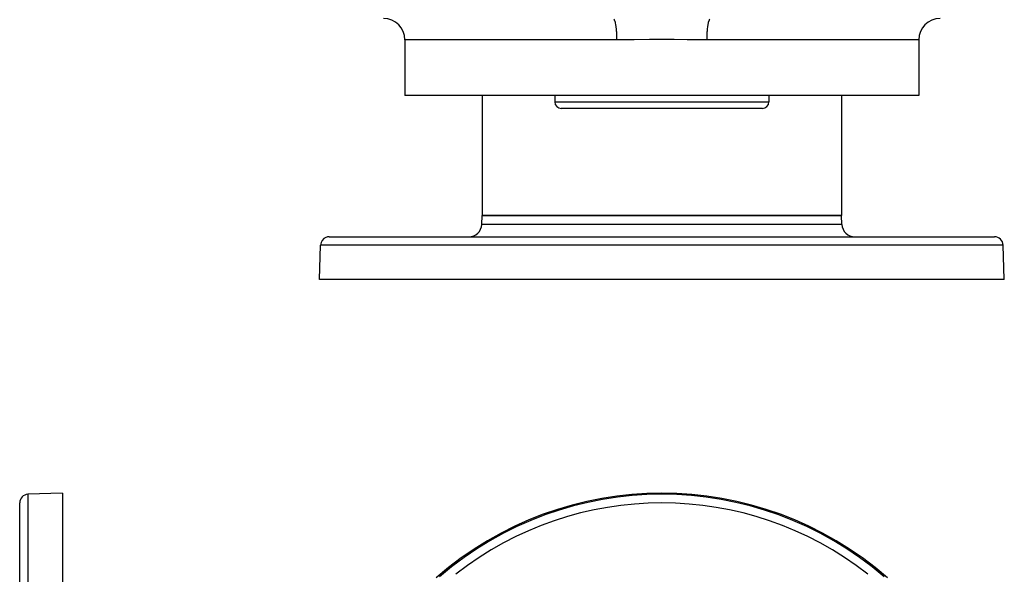
# Model space of a CAD drawing. Extents: x 24 to 924, y -498 to 283.
# Drawn here: x 209 to 439, y 19 to 149 of the extents above; entities that cross this region are included whole.
import ezdxf

# ---------------------------------------------------------------- set-up
doc = ezdxf.new("R2010")
doc.units = 0
doc.linetypes.add('DASHED', pattern=[11.05, 8.7, -2.35])
doc.layers.get('0').update_dxf_attribs({"linetype": 'CONTINUOUS'})
doc.layers.add('NEVIDI', color=4, linetype='DASHED')

msp = doc.modelspace()

# ---------------------------------------------------------------- linework, layer by layer
at = {"color": 2}
for p, q in [((299, 144), (299, 131)), ((299, 144), (299, 131)), ((419, 144), (419, 131)), ((419, 144), (419, 131)), ((419, 131), (299, 131)), ((317, 131), (317, 103)), ((317, 131), (317, 103)), ((334, 131), (334, 129.5)), ((334, 131), (334, 129.5)), ((384, 131), (384, 129.5)), ((384, 131), (384, 129.5)), ((401, 131), (401, 103)), ((401, 131), (401, 103)), ((382.5, 128), (335.5, 128)), ((316.926502, 100.895302), (317, 103)), ((316.926502, 100.895302), (317, 103)), ((401, 103), (317, 103)), ((317, 103), (401, 103)), ((401.073498, 100.895302), (401, 103)), ((401.073498, 100.895302), (401, 103)), ((281.280585, 98), (436.719415, 98)), ((279, 88), (279.281804, 96.069799)), ((279, 88), (279.281804, 96.069799)), ((439, 88), (438.718196, 96.069799)), ((439, 88), (438.718196, 96.069799)), ((439, 88), (279, 88)), ((219, 38.094684), (210.930201, 37.812881)), ((219, 38.094684), (219, -41.905316)), ((209, -41.905316), (209, 35.814099)), ((209, -41.905316), (209, 35.814099))]:
    msp.add_line(p, q, dxfattribs=at)
for centre, radius, start, end in [((294, 144), 5, 0, 90), ((424, 144), 5, 90, 180), ((335.5, 129.5), 1.5, 180, 270), ((382.5, 129.5), 1.5, 270, 360), ((313.92833, 101), 3, 270, 358), ((404.07167, 101), 3, 182, 270), ((281.280585, 96), 2, 112.153846, 178), ((281.280585, 96), 2, 90, 112), ((436.719415, 96), 2, 2, 90), ((211, 35.814099), 2, 92, 180), ((359, -41.905316), 80, 48.813228, 131.186772), ((359, -41.905316), 79.719415, 49.31489, 130.68511)]:
    msp.add_arc(centre, radius, start, end, dxfattribs=at)
at = {"layer": 'NEVIDI', "color": 7, "linetype": 'CONTINUOUS'}
for p, q in [((347.952, 148.675067), (347.864117, 148.835992)), ((347.969526, 148.635788), (347.952, 148.675067)), ((347.974859, 148.623336), (347.969526, 148.635788)), ((348.058552, 148.395683), (347.974859, 148.623336)), ((348.074651, 148.344475), (348.058552, 148.395683)), ((348.079631, 148.328115), (348.074651, 148.344475)), ((348.157611, 148.037195), (348.079631, 148.328115)), ((348.172041, 147.97554), (348.157611, 148.037195)), ((348.176585, 147.95557), (348.172041, 147.97554)), ((348.247394, 147.606051), (348.176585, 147.95557)), ((348.259967, 147.535533), (348.247394, 147.606051)), ((348.263993, 147.512345), (348.259967, 147.535533)), ((348.326287, 147.110014), (348.263993, 147.512345)), ((369.740033, 147.535533), (369.673714, 147.110015)), ((369.744092, 147.55861), (369.740033, 147.535533)), ((369.752606, 147.606052), (369.744092, 147.55861)), ((369.827959, 147.975539), (369.752606, 147.606052)), ((369.83251, 147.995272), (369.827959, 147.975539)), ((369.842389, 148.037194), (369.83251, 147.995272)), ((369.925349, 148.344474), (369.842389, 148.037194)), ((369.930323, 148.36057), (369.925349, 148.344474)), ((369.941448, 148.395682), (369.930323, 148.36057)), ((370.030474, 148.635788), (369.941448, 148.395682)), ((370.035782, 148.647947), (370.030474, 148.635788)), ((370.048, 148.675067), (370.035782, 148.647947)), ((370.141438, 148.84423), (370.048, 148.675067)), ((348.336851, 147.032347), (348.326287, 147.110014)), ((348.3403, 147.00629), (348.336851, 147.032347)), ((348.392867, 146.558009), (348.3403, 147.00629)), ((348.40132, 146.474966), (348.392867, 146.558009)), ((348.40413, 146.44652), (348.40132, 146.474966)), ((348.445955, 145.95976), (348.40413, 146.44652)), ((348.45222, 145.873365), (348.445955, 145.95976)), ((348.454343, 145.843024), (348.45222, 145.873365)), ((348.484558, 145.326424), (348.454343, 145.843024)), ((348.488645, 145.238271), (348.484558, 145.326424)), ((348.490041, 145.206591), (348.488645, 145.238271)), ((348.508, 144.669235), (348.490041, 145.206591)), ((369.511355, 145.238271), (369.492, 144.669234)), ((369.512795, 145.270087), (369.511355, 145.238271)), ((369.515442, 145.326424), (369.512795, 145.270087)), ((369.54778, 145.873366), (369.515442, 145.326424)), ((369.549955, 145.903883), (369.54778, 145.873366)), ((369.554045, 145.959762), (369.549955, 145.903883)), ((369.598681, 146.474968), (369.554045, 145.959762)), ((369.60154, 146.503475), (369.598681, 146.474968)), ((369.607133, 146.558011), (369.60154, 146.503475)), ((369.663149, 147.032348), (369.607133, 146.558011)), ((369.666639, 147.058351), (369.663149, 147.032348)), ((369.673714, 147.110015), (369.666639, 147.058351)), ((348.515862, 144), (299, 144)), ((348.509937, 144.581289), (348.508, 144.669235)), ((348.510587, 144.548575), (348.509937, 144.581289)), ((348.515862, 144), (348.510587, 144.548575)), ((350.461109, 144.011138), (348.515862, 144)), ((352.020393, 144.031022), (350.461109, 144.011138)), ((352.572589, 144.039121), (352.020393, 144.031022)), ((356.14509, 144.086545), (352.572589, 144.039121)), ((356.32468, 144.088245), (356.14509, 144.086545)), ((356.880976, 144.092896), (356.32468, 144.088245)), ((360.626146, 144.095913), (356.880976, 144.092896)), ((361.177582, 144.092132), (360.626146, 144.095913)), ((361.854918, 144.086218), (361.177582, 144.092132)), ((364.899145, 144.046924), (361.854918, 144.086218)), ((365.447727, 144.038788), (364.899145, 144.046924)), ((367.538887, 144.011127), (365.447727, 144.038788)), ((369.14545, 144.000367), (367.538887, 144.011127)), ((369.484138, 144), (369.14545, 144.000367)), ((369.490063, 144.581288), (369.484138, 144)), ((419, 144), (369.484138, 144)), ((369.490745, 144.613732), (369.490063, 144.581288)), ((369.492, 144.669234), (369.490745, 144.613732)), ((334, 129.5), (384, 129.5)), ((401.073498, 100.895302), (316.926502, 100.895302)), ((438.718196, 96.069799), (279.281804, 96.069799)), ((210.930201, 37.812881), (210.930201, -41.905316))]:
    msp.add_line(p, q, dxfattribs=at)
for radius, start, end in [(79.718196, 49.314889, 130.685111), (77.719415, 51.774168, 128.225832)]:
    msp.add_arc((359, -41.905316), radius, start, end, dxfattribs=at)

doc.saveas('drawing.dxf')
